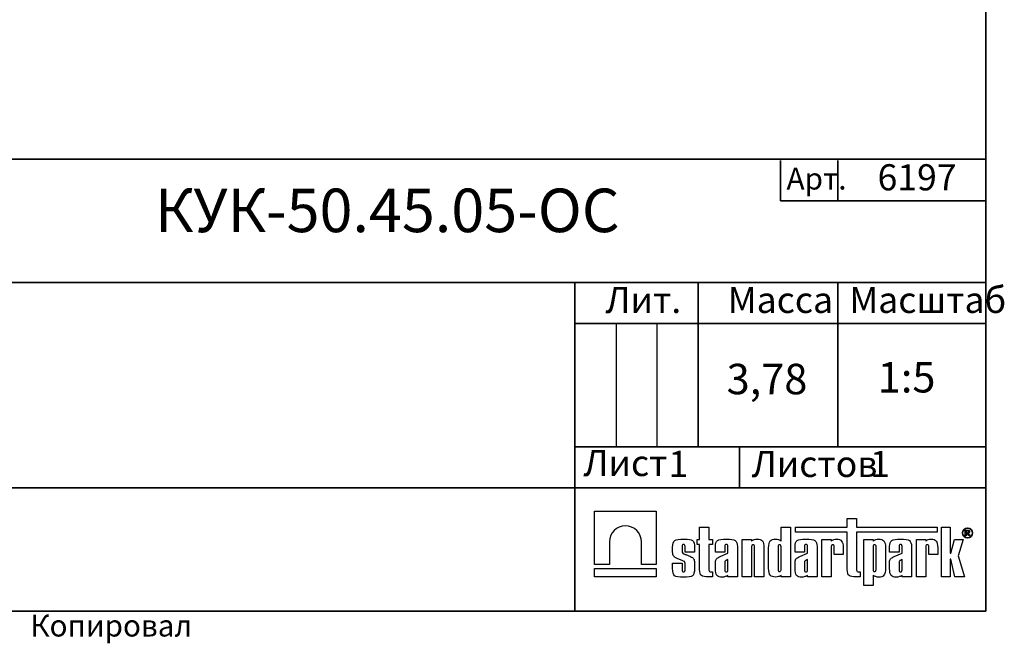
# Model space of a CAD drawing. Units: millimetres. Extents: x 8 to 417, y 1 to 291.
# Drawn here: x 297 to 417, y 1 to 77 of the extents above; entities that cross this region are included whole.
import ezdxf

# ---------------------------------------------------------------- set-up
doc = ezdxf.new("R2010")
doc.units = ezdxf.units.MM
doc.layers.add('FORMAT', color=7, linetype='Continuous')
doc.styles.add('SLDTEXTSTYLE0', font='TXT', dxfattribs={"width": 0.7, "bigfont": 'bigfont'})
doc.styles.add('SLDTEXTSTYLE1', font='TXT', dxfattribs={"width": 0.7})

msp = doc.modelspace()

# ---------------------------------------------------------------- linework, layer by layer
at = {"layer": 'FORMAT', "color": 7, "lineweight": 35}
for p, q in [((415, 291), (415, 5)), ((295, 45), (415, 45)), ((365, 5), (365, 45)), ((380, 45), (380, 25.045)), ((397, 45), (397, 25.045)), ((365, 40), (415, 40)), ((385, 20.022), (385, 25)), ((385, 25), (415, 25)), ((385, 20.022), (385, 25)), ((295, 20), (415, 20)), ((20, 5), (415, 5)), ((230, 5), (415, 5))]:
    msp.add_line(p, q, dxfattribs=at)
at = {"layer": 'FORMAT', "lineweight": 35}
for p, q in [((230, 60), (415, 60)), ((390, 54.933), (390, 59.841)), ((397, 59.837), (397, 54.933)), ((397, 54.933), (390, 54.933)), ((397, 54.933), (415, 54.933)), ((385, 25), (365, 25))]:
    msp.add_line(p, q, dxfattribs=at)
at = {"layer": 'FORMAT'}
for p, q in [((370, 40), (370, 25)), ((374.976, 40), (374.976, 25))]:
    msp.add_line(p, q, dxfattribs=at)
at = {"layer": 'FORMAT', "color": 96, "lineweight": 25}
for p, q in [((367.387, 17.185), (374.887, 17.185)), ((367.387, 10.685), (367.387, 17.185)), ((374.887, 17.185), (374.887, 10.685)), ((398.126, 16.293), (399.261, 16.293)), ((398.126, 15.251), (398.126, 16.293)), ((399.261, 16.293), (399.261, 15.251)), ((380.164, 15.251), (381.299, 15.251)), ((380.164, 13.745), (380.164, 15.251)), ((381.299, 15.251), (381.299, 13.745)), ((390.068, 15.251), (391.217, 15.251)), ((390.068, 13.548), (390.068, 15.251)), ((391.217, 15.251), (391.217, 9.185)), ((391.843, 14.618), (391.843, 15.251)), ((391.843, 15.251), (398.126, 15.251)), ((398.126, 14.618), (391.843, 14.618)), ((398.126, 10.1), (398.126, 14.618)), ((399.261, 15.251), (409.079, 15.251)), ((409.079, 14.618), (399.261, 14.618)), ((399.261, 14.618), (399.261, 10.016)), ((409.079, 15.251), (409.079, 14.618)), ((409.575, 15.251), (410.654, 15.251)), ((409.575, 9.185), (409.575, 15.251)), ((410.654, 15.251), (410.654, 12.085)), ((412.471, 14.165), (412.471, 14.871)), ((412.471, 14.871), (412.714, 14.871)), ((412.715, 14.776), (412.585, 14.776)), ((412.585, 14.776), (412.585, 14.563)), ((412.585, 14.563), (412.724, 14.563)), ((412.652, 14.465), (412.585, 14.465)), ((412.585, 14.465), (412.585, 14.165)), ((369.187, 13.435), (369.187, 10.685)), ((373.087, 10.685), (373.087, 13.435)), ((379.852, 13.112), (379.852, 13.745)), ((379.852, 13.745), (380.164, 13.745)), ((381.299, 13.745), (381.753, 13.745)), ((381.753, 13.745), (381.753, 13.112)), ((385.342, 9.185), (385.342, 13.745)), ((385.342, 13.745), (386.492, 13.745)), ((386.492, 13.745), (386.492, 13.548)), ((395.033, 9.185), (395.033, 13.745)), ((395.033, 13.745), (396.182, 13.745)), ((396.182, 13.745), (396.182, 13.548)), ((400.127, 8.152), (400.127, 13.745)), ((400.127, 13.745), (401.276, 13.745)), ((401.276, 13.745), (401.276, 13.548)), ((406.539, 9.185), (406.539, 13.745)), ((406.539, 13.745), (407.674, 13.745)), ((407.674, 13.745), (407.674, 13.548)), ((410.71, 12.085), (411.164, 13.745)), ((411.164, 13.745), (412.243, 13.745)), ((412.243, 13.745), (411.633, 11.747)), ((412.585, 14.165), (412.471, 14.165)), ((412.925, 14.165), (412.863, 14.277)), ((413.064, 14.165), (412.925, 14.165)), ((412.978, 14.303), (413.064, 14.165)), ((376.887, 12.225), (376.887, 12.816)), ((378.036, 12.915), (378.036, 12.31)), ((378.391, 12.211), (378.391, 12.915)), ((379.54, 12.211), (378.391, 12.211)), ((379.54, 12.746), (379.54, 12.211)), ((380.164, 13.112), (379.852, 13.112)), ((380.164, 10.1), (380.164, 13.112)), ((381.753, 13.112), (381.299, 13.112)), ((381.299, 13.112), (381.299, 10.016)), ((382.094, 12.211), (382.094, 12.887)), ((383.243, 12.211), (382.094, 12.211)), ((382.647, 11.662), (383.612, 12.056)), ((383.243, 12.901), (383.243, 12.211)), ((383.612, 12.056), (383.612, 12.901)), ((384.761, 12.887), (384.761, 9.185)), ((386.492, 12.873), (386.492, 9.185)), ((386.861, 9.185), (386.861, 12.873)), ((387.996, 12.704), (387.996, 9.185)), ((388.564, 10.227), (388.564, 12.704)), ((389.713, 12.859), (389.713, 10.058)), ((390.068, 10.058), (390.068, 12.859)), ((391.784, 12.211), (391.784, 12.887)), ((392.933, 12.211), (391.784, 12.211)), ((392.338, 11.662), (393.288, 12.056)), ((392.933, 12.901), (392.933, 12.211)), ((393.288, 12.056), (393.288, 12.901)), ((394.452, 12.887), (394.452, 9.185)), ((396.182, 12.873), (396.182, 9.185)), ((396.537, 11.888), (396.537, 12.873)), ((397.63, 12.704), (397.63, 11.888)), ((401.276, 12.859), (401.276, 10.072)), ((401.63, 10.072), (401.63, 12.859)), ((402.78, 12.704), (402.78, 10.227)), ((403.276, 12.211), (403.276, 12.887)), ((404.425, 12.211), (403.276, 12.211)), ((403.829, 11.662), (404.794, 12.056)), ((404.425, 12.901), (404.425, 12.211)), ((404.794, 12.056), (404.794, 12.901)), ((405.943, 12.887), (405.943, 9.185)), ((407.674, 12.873), (407.674, 9.185)), ((408.043, 11.888), (408.043, 12.873)), ((409.136, 12.704), (409.136, 11.888)), ((410.654, 12.085), (410.71, 12.085)), ((376.887, 10.86), (378.036, 10.86)), ((376.887, 10.185), (376.887, 10.86)), ((378.036, 11.198), (377.497, 11.395)), ((378.036, 10.86), (378.036, 10.016)), ((378.391, 10.016), (378.391, 10.818)), ((378.49, 11.888), (379.057, 11.648)), ((379.54, 10.902), (379.54, 10.185)), ((382.094, 10.185), (382.094, 10.959)), ((383.243, 10.973), (383.243, 10.916)), ((383.243, 10.916), (383.243, 10.03)), ((383.612, 11.282), (383.413, 11.198)), ((383.612, 10.03), (383.612, 11.282)), ((391.784, 10.185), (391.784, 10.959)), ((392.933, 10.973), (392.933, 10.916)), ((392.933, 10.916), (392.933, 10.03)), ((393.288, 11.282), (393.104, 11.198)), ((393.288, 10.03), (393.288, 11.282)), ((397.63, 11.888), (396.537, 11.888)), ((403.276, 10.185), (403.276, 10.959)), ((404.425, 10.973), (404.425, 10.916)), ((404.425, 10.916), (404.425, 10.03)), ((404.794, 11.282), (404.596, 11.198)), ((404.794, 10.03), (404.794, 11.282)), ((409.136, 11.888), (408.043, 11.888)), ((410.71, 11.339), (410.654, 11.339)), ((410.654, 11.339), (410.654, 9.185)), ((411.207, 9.185), (410.71, 11.339)), ((411.633, 11.747), (412.385, 9.185)), ((369.187, 10.685), (367.387, 10.685)), ((367.387, 10.185), (374.887, 10.185)), ((367.387, 9.185), (367.387, 10.185)), ((374.887, 10.685), (373.087, 10.685)), ((374.887, 10.185), (374.887, 9.185)), ((381.611, 9.805), (381.753, 9.805)), ((381.753, 9.805), (381.753, 9.171)), ((399.573, 9.805), (399.715, 9.805)), ((399.715, 9.805), (399.715, 9.171)), ((374.887, 9.185), (367.387, 9.185)), ((381.753, 9.171), (381.285, 9.171)), ((383.612, 9.185), (383.612, 9.368)), ((384.761, 9.185), (383.612, 9.185)), ((386.492, 9.185), (385.342, 9.185)), ((387.996, 9.185), (386.861, 9.185)), ((390.068, 9.185), (390.068, 9.368)), ((391.217, 9.185), (390.068, 9.185)), ((393.288, 9.185), (393.288, 9.368)), ((394.452, 9.185), (393.288, 9.185)), ((396.182, 9.185), (395.033, 9.185)), ((399.715, 9.171), (399.247, 9.171)), ((401.276, 9.382), (401.276, 8.152)), ((404.794, 9.185), (404.794, 9.368)), ((405.943, 9.185), (404.794, 9.185)), ((407.674, 9.185), (406.539, 9.185)), ((410.654, 9.185), (409.575, 9.185)), ((412.385, 9.185), (411.207, 9.185)), ((401.276, 8.152), (400.127, 8.152))]:
    msp.add_line(p, q, dxfattribs=at)
at = {"layer": 'FORMAT', "color": 96, "lineweight": 35}
msp.add_circle((412.759, 14.528), 0.6, dxfattribs=at)
at = {"layer": 'FORMAT', "color": 96, "lineweight": 25}
msp.add_arc((371.137, 13.435), 1.95, 0, 180, dxfattribs=at)
for points, degree in [([(412.743, 14.441), (412.723, 14.457), (412.692, 14.465), (412.652, 14.465)], 3), ([(412.714, 14.871), (412.797, 14.871), (412.857, 14.865), (412.894, 14.852)], 3), ([(412.829, 14.764), (412.808, 14.772), (412.77, 14.776), (412.715, 14.776)], 3), ([(412.724, 14.563), (412.79, 14.563), (412.835, 14.573), (412.859, 14.592)], 3), ([(412.863, 14.277), (412.813, 14.364), (412.774, 14.419), (412.743, 14.441)], 3), ([(412.961, 14.545), (412.924, 14.507), (412.875, 14.486), (412.814, 14.481)], 3), ([(412.814, 14.481), (412.839, 14.471), (412.859, 14.458), (412.874, 14.444)], 3), ([(412.877, 14.727), (412.866, 14.743), (412.85, 14.756), (412.829, 14.764)], 3), ([(412.859, 14.592), (412.883, 14.612), (412.895, 14.638), (412.895, 14.671)], 3), ([(412.874, 14.444), (412.902, 14.416), (412.937, 14.369), (412.978, 14.303)], 3), ([(412.895, 14.671), (412.895, 14.691), (412.889, 14.71), (412.877, 14.727)], 3), ([(412.894, 14.852), (412.931, 14.839), (412.961, 14.816), (412.983, 14.784)], 3), ([(413.016, 14.68), (413.016, 14.629), (412.997, 14.584), (412.961, 14.545)], 3), ([(412.983, 14.784), (413.005, 14.751), (413.016, 14.717), (413.016, 14.68)], 3), ([(376.887, 12.816), (376.887, 13.211), (376.972, 13.464), (377.142, 13.591)], 3), ([(377.142, 13.591), (377.312, 13.717), (377.695, 13.774), (378.277, 13.774)], 3), ([(378.277, 13.774), (378.802, 13.774), (379.143, 13.717), (379.313, 13.605)], 3), ([(379.313, 13.605), (379.469, 13.478), (379.54, 13.196), (379.54, 12.746)], 3), ([(382.094, 12.887), (382.094, 13.253), (382.179, 13.492), (382.349, 13.605)], 3), ([(382.349, 13.605), (382.533, 13.717), (382.888, 13.774), (383.427, 13.774)], 3), ([(383.427, 13.774), (383.966, 13.774), (384.335, 13.717), (384.505, 13.591)], 3), ([(384.505, 13.591), (384.676, 13.478), (384.761, 13.239), (384.761, 12.887)], 3), ([(386.492, 13.548), (386.591, 13.619), (386.69, 13.675), (386.804, 13.717)], 3), ([(386.804, 13.717), (386.917, 13.759), (387.031, 13.774), (387.144, 13.774)], 3), ([(387.144, 13.774), (387.456, 13.774), (387.683, 13.703), (387.811, 13.562)], 3), ([(387.811, 13.562), (387.939, 13.408), (387.996, 13.126), (387.996, 12.704)], 3), ([(388.564, 12.704), (388.564, 13.126), (388.635, 13.408), (388.762, 13.562)], 3), ([(388.762, 13.562), (388.89, 13.703), (389.117, 13.774), (389.429, 13.774)], 3), ([(389.429, 13.774), (389.543, 13.774), (389.656, 13.759), (389.77, 13.717)], 3), ([(389.77, 13.717), (389.883, 13.675), (389.982, 13.619), (390.068, 13.548)], 3), ([(391.784, 12.887), (391.784, 13.253), (391.869, 13.492), (392.04, 13.605)], 3), ([(392.04, 13.605), (392.21, 13.717), (392.565, 13.774), (393.104, 13.774)], 3), ([(393.104, 13.774), (393.657, 13.774), (394.012, 13.717), (394.182, 13.591)], 3), ([(394.182, 13.591), (394.366, 13.478), (394.452, 13.239), (394.452, 12.887)], 3), ([(396.182, 13.548), (396.268, 13.619), (396.367, 13.675), (396.48, 13.717)], 3), ([(396.48, 13.717), (396.594, 13.759), (396.707, 13.774), (396.807, 13.774)], 3), ([(396.807, 13.774), (397.105, 13.774), (397.317, 13.703), (397.445, 13.548)], 3), ([(397.445, 13.548), (397.573, 13.408), (397.63, 13.126), (397.63, 12.704)], 3), ([(401.276, 13.548), (401.375, 13.619), (401.474, 13.675), (401.588, 13.717)], 3), ([(401.588, 13.717), (401.701, 13.759), (401.815, 13.774), (401.928, 13.774)], 3), ([(401.928, 13.774), (402.24, 13.774), (402.453, 13.703), (402.581, 13.562)], 3), ([(402.581, 13.562), (402.723, 13.408), (402.78, 13.126), (402.78, 12.704)], 3), ([(403.276, 12.887), (403.276, 13.253), (403.361, 13.492), (403.546, 13.605)], 3), ([(403.546, 13.605), (403.716, 13.717), (404.071, 13.774), (404.61, 13.774)], 3), ([(404.61, 13.774), (405.149, 13.774), (405.518, 13.717), (405.688, 13.591)], 3), ([(405.688, 13.591), (405.858, 13.478), (405.943, 13.239), (405.943, 12.887)], 3), ([(407.674, 13.548), (407.774, 13.619), (407.873, 13.675), (407.986, 13.717)], 3), ([(407.986, 13.717), (408.1, 13.759), (408.199, 13.774), (408.313, 13.774)], 3), ([(408.313, 13.774), (408.611, 13.774), (408.823, 13.703), (408.937, 13.548)], 3), ([(408.937, 13.548), (409.065, 13.408), (409.136, 13.126), (409.136, 12.704)], 3), ([(377.014, 11.691), (376.929, 11.789), (376.887, 11.972), (376.887, 12.225)], 3), ([(378.078, 13.098), (378.05, 13.056), (378.036, 12.999), (378.036, 12.915)], 3), ([(378.036, 12.31), (378.036, 12.141), (378.164, 12.014), (378.405, 11.916)], 3), ([(378.206, 13.14), (378.149, 13.14), (378.107, 13.126), (378.078, 13.098)], 3), ([(378.348, 13.084), (378.32, 13.126), (378.277, 13.14), (378.206, 13.14)], 3), ([(378.391, 12.915), (378.391, 12.999), (378.376, 13.056), (378.348, 13.084)], 3), ([(383.285, 13.084), (383.257, 13.042), (383.243, 12.985), (383.243, 12.901)], 3), ([(383.427, 13.14), (383.356, 13.14), (383.314, 13.112), (383.285, 13.084)], 3), ([(383.569, 13.084), (383.541, 13.112), (383.484, 13.14), (383.427, 13.14)], 3), ([(383.612, 12.901), (383.612, 12.999), (383.597, 13.056), (383.569, 13.084)], 3), ([(386.534, 13.042), (386.506, 13.014), (386.492, 12.957), (386.492, 12.873)], 3), ([(386.676, 13.084), (386.605, 13.084), (386.563, 13.07), (386.534, 13.042)], 3), ([(386.818, 13.042), (386.79, 13.07), (386.733, 13.084), (386.676, 13.084)], 3), ([(386.861, 12.873), (386.861, 12.957), (386.846, 13.014), (386.818, 13.042)], 3), ([(389.755, 13.028), (389.727, 12.999), (389.713, 12.943), (389.713, 12.859)], 3), ([(389.897, 13.084), (389.826, 13.084), (389.784, 13.07), (389.755, 13.028)], 3), ([(390.039, 13.042), (390.011, 13.07), (389.954, 13.084), (389.897, 13.084)], 3), ([(390.068, 12.859), (390.068, 12.957), (390.068, 13.014), (390.039, 13.042)], 3), ([(392.976, 13.084), (392.948, 13.042), (392.933, 12.985), (392.933, 12.901)], 3), ([(393.104, 13.14), (393.047, 13.14), (393.004, 13.112), (392.976, 13.084)], 3), ([(393.246, 13.084), (393.217, 13.112), (393.175, 13.14), (393.104, 13.14)], 3), ([(393.288, 12.901), (393.288, 12.999), (393.274, 13.056), (393.246, 13.084)], 3), ([(396.225, 13.042), (396.197, 13.014), (396.182, 12.957), (396.182, 12.873)], 3), ([(396.353, 13.084), (396.296, 13.084), (396.253, 13.07), (396.225, 13.042)], 3), ([(396.495, 13.042), (396.466, 13.07), (396.424, 13.084), (396.353, 13.084)], 3), ([(396.537, 12.873), (396.537, 12.957), (396.523, 13.014), (396.495, 13.042)], 3), ([(401.318, 13.028), (401.29, 12.999), (401.276, 12.943), (401.276, 12.859)], 3), ([(401.46, 13.084), (401.389, 13.084), (401.347, 13.07), (401.318, 13.028)], 3), ([(401.574, 13.042), (401.545, 13.07), (401.517, 13.084), (401.46, 13.084)], 3), ([(401.63, 12.957), (401.63, 12.985), (401.616, 13.014), (401.574, 13.042)], 3), ([(401.63, 12.915), (401.63, 12.943), (401.63, 12.957)], 2), ([(401.63, 12.859), (401.63, 12.887), (401.63, 12.901), (401.63, 12.915)], 3), ([(404.468, 13.084), (404.44, 13.042), (404.425, 12.985), (404.425, 12.901)], 3), ([(404.61, 13.14), (404.539, 13.14), (404.496, 13.112), (404.468, 13.084)], 3), ([(404.752, 13.084), (404.723, 13.112), (404.681, 13.14), (404.61, 13.14)], 3), ([(404.794, 12.901), (404.794, 12.999), (404.78, 13.056), (404.752, 13.084)], 3), ([(407.717, 13.042), (407.688, 13.014), (407.674, 12.957), (407.674, 12.873)], 3), ([(407.859, 13.084), (407.788, 13.084), (407.745, 13.07), (407.717, 13.042)], 3), ([(408.001, 13.042), (407.972, 13.07), (407.93, 13.084), (407.859, 13.084)], 3), ([(408.043, 12.873), (408.043, 12.957), (408.029, 13.014), (408.001, 13.042)], 3), ([(377.497, 11.395), (377.27, 11.493), (377.114, 11.578), (377.014, 11.691)], 3), ([(378.32, 11.043), (378.263, 11.085), (378.178, 11.142), (378.036, 11.198)], 3), ([(378.391, 10.818), (378.391, 10.916), (378.376, 11.001), (378.32, 11.043)], 3), ([(378.405, 11.916), (378.433, 11.902), (378.462, 11.888), (378.49, 11.888)], 3), ([(379.057, 11.648), (379.242, 11.578), (379.37, 11.493), (379.44, 11.395)], 3), ([(379.44, 11.395), (379.511, 11.296), (379.54, 11.128), (379.54, 10.902)], 3), ([(382.094, 10.959), (382.094, 11.142), (382.136, 11.282), (382.221, 11.381)], 3), ([(382.221, 11.381), (382.306, 11.479), (382.448, 11.564), (382.647, 11.662)], 3), ([(383.285, 11.113), (383.257, 11.071), (383.243, 11.029), (383.243, 10.973)], 3), ([(383.413, 11.198), (383.356, 11.184), (383.314, 11.142), (383.285, 11.113)], 3), ([(391.784, 10.959), (391.784, 11.142), (391.827, 11.282), (391.898, 11.381)], 3), ([(391.898, 11.381), (391.983, 11.479), (392.125, 11.564), (392.338, 11.662)], 3), ([(392.976, 11.113), (392.948, 11.071), (392.933, 11.029), (392.933, 10.973)], 3), ([(393.104, 11.198), (393.047, 11.184), (393.004, 11.142), (392.976, 11.113)], 3), ([(403.276, 10.959), (403.276, 11.142), (403.319, 11.282), (403.404, 11.381)], 3), ([(403.404, 11.381), (403.489, 11.479), (403.631, 11.564), (403.829, 11.662)], 3), ([(404.468, 11.113), (404.44, 11.071), (404.425, 11.029), (404.425, 10.973)], 3), ([(404.596, 11.198), (404.539, 11.184), (404.496, 11.142), (404.468, 11.113)], 3), ([(377.128, 9.326), (376.972, 9.453), (376.887, 9.734), (376.887, 10.185)], 3), ([(378.036, 10.016), (378.036, 9.931), (378.05, 9.875), (378.078, 9.847)], 3), ([(378.078, 9.847), (378.107, 9.805), (378.149, 9.79), (378.206, 9.79)], 3), ([(378.206, 9.79), (378.277, 9.79), (378.32, 9.805), (378.348, 9.833)], 3), ([(378.348, 9.833), (378.376, 9.861), (378.391, 9.917), (378.391, 10.016)], 3), ([(379.54, 10.185), (379.54, 9.734), (379.469, 9.439), (379.299, 9.326)], 3), ([(380.391, 9.34), (380.235, 9.439), (380.164, 9.706), (380.164, 10.1)], 3), ([(381.299, 10.016), (381.299, 9.931), (381.327, 9.875), (381.37, 9.847)], 3), ([(381.37, 9.847), (381.413, 9.819), (381.498, 9.805), (381.611, 9.805)], 3), ([(382.278, 9.368), (382.15, 9.509), (382.094, 9.776), (382.094, 10.185)], 3), ([(383.243, 10.03), (383.243, 9.945), (383.257, 9.875), (383.285, 9.847)], 3), ([(383.285, 9.847), (383.314, 9.805), (383.37, 9.79), (383.441, 9.79)], 3), ([(383.441, 9.79), (383.498, 9.79), (383.541, 9.805), (383.569, 9.833)], 3), ([(383.569, 9.833), (383.597, 9.875), (383.612, 9.931), (383.612, 10.03)], 3), ([(388.762, 9.382), (388.635, 9.523), (388.564, 9.805), (388.564, 10.227)], 3), ([(389.713, 10.058), (389.713, 9.987), (389.727, 9.917), (389.755, 9.889)], 3), ([(389.755, 9.889), (389.77, 9.861), (389.812, 9.847), (389.883, 9.847)], 3), ([(389.883, 9.847), (389.954, 9.847), (389.997, 9.861), (390.025, 9.903)], 3), ([(390.025, 9.903), (390.053, 9.931), (390.068, 9.987), (390.068, 10.058)], 3), ([(391.969, 9.368), (391.841, 9.509), (391.784, 9.776), (391.784, 10.185)], 3), ([(392.933, 10.03), (392.933, 9.945), (392.948, 9.875), (392.976, 9.847)], 3), ([(392.976, 9.847), (393.004, 9.805), (393.047, 9.79), (393.118, 9.79)], 3), ([(393.118, 9.79), (393.189, 9.79), (393.231, 9.805), (393.26, 9.833)], 3), ([(393.26, 9.833), (393.274, 9.875), (393.288, 9.931), (393.288, 10.03)], 3), ([(398.353, 9.34), (398.197, 9.439), (398.126, 9.706), (398.126, 10.1)], 3), ([(399.261, 10.016), (399.261, 9.931), (399.289, 9.875), (399.332, 9.847)], 3), ([(399.332, 9.847), (399.375, 9.819), (399.46, 9.805), (399.573, 9.805)], 3), ([(401.276, 10.072), (401.276, 9.987), (401.29, 9.931), (401.318, 9.889)], 3), ([(401.318, 9.889), (401.347, 9.861), (401.389, 9.847), (401.46, 9.847)], 3), ([(401.46, 9.847), (401.517, 9.847), (401.559, 9.861), (401.602, 9.903)], 3), ([(401.602, 9.903), (401.616, 9.931), (401.63, 9.987), (401.63, 10.072)], 3), ([(402.78, 10.227), (402.78, 9.819), (402.723, 9.537), (402.595, 9.382)], 3), ([(403.461, 9.368), (403.347, 9.509), (403.276, 9.776), (403.276, 10.185)], 3), ([(404.425, 10.03), (404.425, 9.945), (404.44, 9.875), (404.468, 9.847)], 3), ([(404.468, 9.847), (404.496, 9.805), (404.553, 9.79), (404.624, 9.79)], 3), ([(404.624, 9.79), (404.681, 9.79), (404.723, 9.805), (404.752, 9.833)], 3), ([(404.752, 9.833), (404.78, 9.875), (404.794, 9.931), (404.794, 10.03)], 3), ([(378.192, 9.157), (377.653, 9.157), (377.298, 9.213), (377.128, 9.326)], 3), ([(379.299, 9.326), (379.143, 9.213), (378.774, 9.157), (378.192, 9.157)], 3), ([(381.285, 9.171), (380.845, 9.171), (380.547, 9.227), (380.391, 9.34)], 3), ([(382.902, 9.157), (382.604, 9.157), (382.406, 9.227), (382.278, 9.368)], 3), ([(383.285, 9.213), (383.158, 9.171), (383.03, 9.157), (382.902, 9.157)], 3), ([(383.612, 9.368), (383.512, 9.298), (383.399, 9.242), (383.285, 9.213)], 3), ([(389.415, 9.157), (389.103, 9.157), (388.89, 9.242), (388.762, 9.382)], 3), ([(389.77, 9.213), (389.656, 9.185), (389.543, 9.157), (389.415, 9.157)], 3), ([(390.068, 9.368), (389.982, 9.312), (389.883, 9.256), (389.77, 9.213)], 3), ([(392.593, 9.157), (392.295, 9.157), (392.082, 9.227), (391.969, 9.368)], 3), ([(392.962, 9.213), (392.848, 9.171), (392.721, 9.157), (392.593, 9.157)], 3), ([(393.288, 9.368), (393.189, 9.298), (393.09, 9.242), (392.962, 9.213)], 3), ([(399.247, 9.171), (398.807, 9.171), (398.509, 9.227), (398.353, 9.34)], 3), ([(401.588, 9.213), (401.474, 9.256), (401.375, 9.298), (401.276, 9.382)], 3), ([(401.957, 9.157), (401.829, 9.157), (401.701, 9.171), (401.588, 9.213)], 3), ([(402.595, 9.382), (402.467, 9.227), (402.255, 9.157), (401.957, 9.157)], 3), ([(404.085, 9.157), (403.801, 9.157), (403.588, 9.227), (403.461, 9.368)], 3), ([(404.468, 9.213), (404.34, 9.171), (404.227, 9.157), (404.085, 9.157)], 3), ([(404.794, 9.368), (404.695, 9.298), (404.581, 9.242), (404.468, 9.213)], 3)]:
    msp.add_open_spline(points, degree=degree, dxfattribs=at)

# ---------------------------------------------------------------- texts
at = {"layer": 'FORMAT', "attachment_point": 1}
for s, insert, char_height, style in [('Арт.', (390.745, 58.951), 2.6458, 'SLDTEXTSTYLE0'), ('6197', (401.812, 59.38), 3.175, 'SLDTEXTSTYLE1')]:
    msp.add_mtext(s, dxfattribs=dict(at, insert=insert, char_height=char_height, style=style))
at = {"layer": 'FORMAT', "color": 7}
for s, insert, char_height, attachment_point, style in [('КУК-50.45.05-ОС', (342.177, 56.414), 5.29167, 2, 'SLDTEXTSTYLE0'), ('Лит.', (368.714, 44.463), 3.175, 1, 'SLDTEXTSTYLE0'), ('Масса', (383.588, 44.463), 3.175, 1, 'SLDTEXTSTYLE0'), ('Масштаб', (398.377, 44.463), 3.175, 1, 'SLDTEXTSTYLE0'), ('3,78', (388.363, 35.105), 3.7042, 2, 'SLDTEXTSTYLE1'), ('1:5', (405.348, 35.317), 3.7042, 2, 'SLDTEXTSTYLE1'), ('Лист', (366.033, 24.626), 3.175, 1, 'SLDTEXTSTYLE0'), ('1', (376.384, 24.522), 3.175, 1, 'SLDTEXTSTYLE1'), ('Листов', (386.504, 24.514), 3.175, 1, 'SLDTEXTSTYLE0'), ('1', (400.909, 24.514), 3.175, 1, 'SLDTEXTSTYLE1'), ('Копировал', (298.746, 4.577), 2.6458, 1, 'SLDTEXTSTYLE0')]:
    msp.add_mtext(s, dxfattribs=dict(at, insert=insert, char_height=char_height, attachment_point=attachment_point, style=style))

doc.saveas('drawing.dxf')
